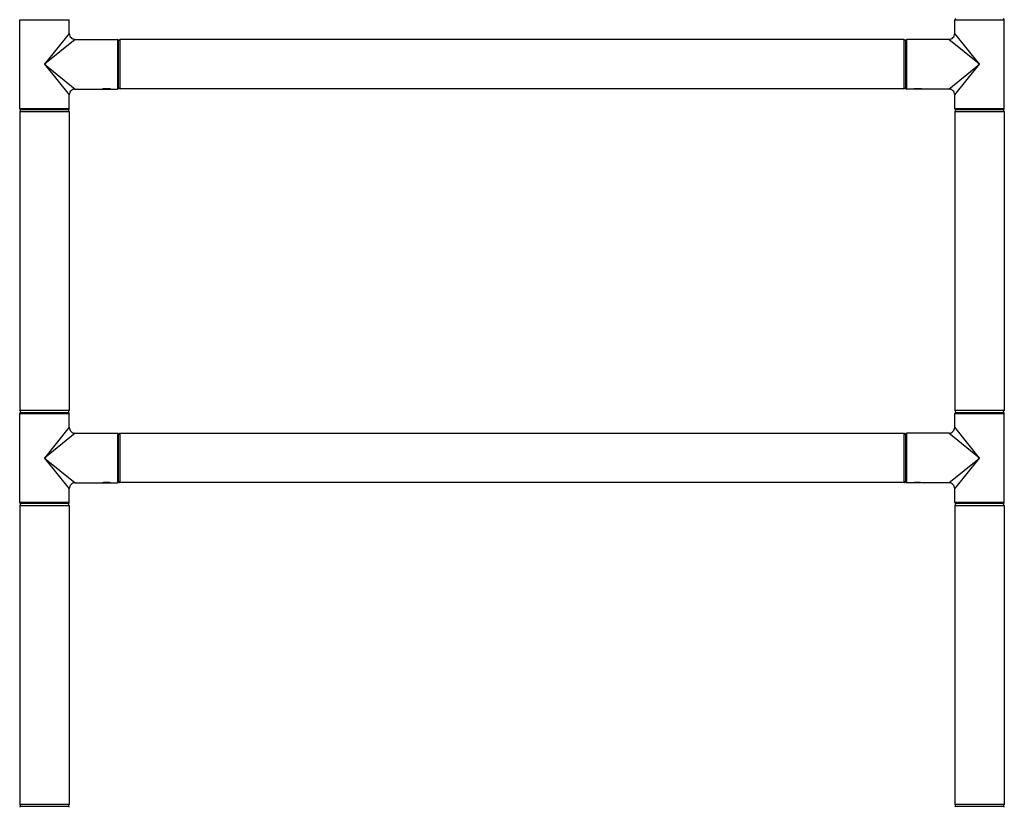
# Model space of a CAD drawing. Units: millimetres. Extents: x -280 to 1001, y 1245 to 4377.
# Drawn here: x -191 to 309, y 3150 to 3550 of the extents above; entities that cross this region are included whole.
import ezdxf

# ---------------------------------------------------------------- set-up
doc = ezdxf.new("R2010")
doc.units = ezdxf.units.MM
doc.header["$LTSCALE"] = 77.505185
doc.layers.get('0').update_dxf_attribs({"linetype": 'CONTINUOUS'})

msp = doc.modelspace()

# ---------------------------------------------------------------- linework, layer by layer
at = {"linetype": 'Continuous'}
for p, q in [((-191.19, 3505.14), (-191.19, 3550.34)), ((-191.19, 3505.14), (-191.19, 3550.34)), ((-191.19, 3550.34), (-165.99, 3550.34)), ((-165.99, 3543.34), (-165.99, 3550.34)), ((-165.99, 3543.34), (-165.99, 3550.34)), ((283.81, 3550.34), (309.01, 3550.34)), ((283.81, 3543.34), (283.81, 3550.34)), ((283.81, 3543.34), (283.81, 3550.34)), ((309.01, 3505.14), (309.01, 3550.34)), ((309.01, 3505.14), (309.01, 3550.34)), ((-165.99, 3543.34), (-178.59, 3527.74)), ((296.41, 3527.74), (283.81, 3543.34)), ((-162.99, 3540.34), (-178.59, 3527.74)), ((-162.99, 3540.34), (-141.59, 3540.34)), ((-162.99, 3540.34), (-141.59, 3540.34)), ((-141.59, 3540.34), (-141.59, 3515.14)), ((-141.09, 3539.84), (-141.09, 3515.64)), ((-140.09, 3515.24), (-140.09, 3540.24)), ((257.91, 3540.24), (-140.09, 3540.24)), ((257.91, 3540.24), (-140.09, 3540.24)), ((257.91, 3540.24), (257.91, 3515.24)), ((258.91, 3515.64), (258.91, 3539.84)), ((280.81, 3540.34), (259.41, 3540.34)), ((280.81, 3540.34), (259.41, 3540.34)), ((259.41, 3515.14), (259.41, 3540.34)), ((296.41, 3527.74), (280.81, 3540.34)), ((-178.59, 3527.74), (-162.99, 3515.14)), ((-178.59, 3527.74), (-165.99, 3512.14)), ((280.81, 3515.14), (296.41, 3527.74)), ((283.81, 3512.14), (296.41, 3527.74)), ((-165.99, 3505.14), (-165.99, 3512.14)), ((-165.99, 3505.14), (-165.99, 3512.14)), ((-162.99, 3515.14), (-141.59, 3515.14)), ((-149.08, 3515.14), (-149.09, 3515.14)), ((-149.03, 3515.15), (-149.08, 3515.14)), ((-148.98, 3515.16), (-149.03, 3515.15)), ((-148.92, 3515.17), (-148.98, 3515.16)), ((-148.85, 3515.18), (-148.92, 3515.17)), ((-148.76, 3515.19), (-148.85, 3515.18)), ((-148.66, 3515.2), (-148.76, 3515.19)), ((-145.53, 3515.2), (-145.64, 3515.22)), ((-145.43, 3515.19), (-145.53, 3515.2)), ((-145.34, 3515.18), (-145.43, 3515.19)), ((-145.27, 3515.17), (-145.34, 3515.18)), ((-145.21, 3515.16), (-145.27, 3515.17)), ((-145.14, 3515.15), (-145.21, 3515.16)), ((-145.1, 3515.14), (-145.14, 3515.15)), ((-145.09, 3515.14), (-145.1, 3515.14)), ((257.91, 3515.24), (-140.09, 3515.24)), ((257.91, 3515.24), (-140.09, 3515.24)), ((280.81, 3515.14), (259.41, 3515.14)), ((262.92, 3515.14), (262.91, 3515.14)), ((262.97, 3515.15), (262.92, 3515.14)), ((263.03, 3515.16), (262.97, 3515.15)), ((263.12, 3515.17), (263.03, 3515.16)), ((263.2, 3515.18), (263.12, 3515.17)), ((263.29, 3515.2), (263.2, 3515.18)), ((266.47, 3515.2), (266.37, 3515.22)), ((266.57, 3515.19), (266.47, 3515.2)), ((266.66, 3515.18), (266.57, 3515.19)), ((266.73, 3515.17), (266.66, 3515.18)), ((266.79, 3515.16), (266.73, 3515.17)), ((266.86, 3515.15), (266.79, 3515.16)), ((266.9, 3515.14), (266.86, 3515.15)), ((266.91, 3515.14), (266.9, 3515.14)), ((283.81, 3505.14), (283.81, 3512.14)), ((283.81, 3505.14), (283.81, 3512.14)), ((-165.99, 3505.14), (-191.19, 3505.14)), ((-191.09, 3503.64), (-191.09, 3351.84)), ((-191.09, 3503.64), (-191.09, 3351.84)), ((-191.09, 3503.64), (-166.09, 3503.64)), ((-166.49, 3504.64), (-190.69, 3504.64)), ((-166.09, 3503.64), (-166.09, 3351.84)), ((-166.09, 3503.64), (-166.09, 3351.84)), ((309.01, 3505.14), (283.81, 3505.14)), ((283.91, 3503.64), (308.91, 3503.64)), ((283.91, 3503.64), (283.91, 3351.84)), ((283.91, 3503.64), (283.91, 3351.84)), ((308.51, 3504.64), (284.31, 3504.64)), ((308.91, 3503.64), (308.91, 3351.84)), ((308.91, 3503.64), (308.91, 3351.84)), ((-166.09, 3351.84), (-191.09, 3351.84)), ((308.91, 3351.84), (283.91, 3351.84)), ((-191.19, 3350.34), (-165.99, 3350.34)), ((-191.19, 3305.14), (-191.19, 3350.34)), ((-191.19, 3305.14), (-191.19, 3350.34)), ((-190.69, 3350.84), (-166.49, 3350.84)), ((-165.99, 3343.34), (-165.99, 3350.34)), ((-165.99, 3343.34), (-165.99, 3350.34)), ((283.81, 3350.34), (309.01, 3350.34)), ((283.81, 3343.34), (283.81, 3350.34)), ((283.81, 3343.34), (283.81, 3350.34)), ((284.31, 3350.84), (308.51, 3350.84)), ((309.01, 3305.14), (309.01, 3350.34)), ((309.01, 3305.14), (309.01, 3350.34)), ((-165.99, 3343.34), (-178.59, 3327.74)), ((296.41, 3327.74), (283.81, 3343.34)), ((-162.99, 3340.34), (-178.59, 3327.74)), ((-162.99, 3340.34), (-141.59, 3340.34)), ((-162.99, 3340.34), (-141.59, 3340.34)), ((-141.59, 3340.34), (-141.59, 3315.14)), ((-141.09, 3339.84), (-141.09, 3315.64)), ((257.91, 3340.24), (-140.09, 3340.24)), ((257.91, 3340.24), (-140.09, 3340.24)), ((-140.09, 3315.24), (-140.09, 3340.24)), ((257.91, 3340.24), (257.91, 3315.24)), ((258.91, 3315.64), (258.91, 3339.84)), ((280.81, 3340.34), (259.41, 3340.34)), ((280.81, 3340.34), (259.41, 3340.34)), ((259.41, 3315.14), (259.41, 3340.34)), ((296.41, 3327.74), (280.81, 3340.34)), ((-178.59, 3327.74), (-162.99, 3315.14)), ((-178.59, 3327.74), (-165.99, 3312.14)), ((280.81, 3315.14), (296.41, 3327.74)), ((283.81, 3312.14), (296.41, 3327.74)), ((-165.99, 3305.14), (-165.99, 3312.14)), ((-165.99, 3305.14), (-165.99, 3312.14)), ((-162.99, 3315.14), (-141.59, 3315.14)), ((-149.08, 3315.14), (-149.09, 3315.14)), ((-149.03, 3315.15), (-149.08, 3315.14)), ((-148.98, 3315.16), (-149.03, 3315.15)), ((-148.92, 3315.17), (-148.98, 3315.16)), ((-148.85, 3315.18), (-148.92, 3315.17)), ((-148.76, 3315.19), (-148.85, 3315.18)), ((-148.66, 3315.2), (-148.76, 3315.19)), ((-145.53, 3315.2), (-145.64, 3315.22)), ((-145.43, 3315.19), (-145.53, 3315.2)), ((-145.34, 3315.18), (-145.43, 3315.19)), ((-145.27, 3315.17), (-145.34, 3315.18)), ((-145.21, 3315.16), (-145.27, 3315.17)), ((-145.14, 3315.15), (-145.21, 3315.16)), ((-145.1, 3315.14), (-145.14, 3315.15)), ((-145.09, 3315.14), (-145.1, 3315.14)), ((257.91, 3315.24), (-140.09, 3315.24)), ((257.91, 3315.24), (-140.09, 3315.24)), ((280.81, 3315.14), (259.41, 3315.14)), ((262.92, 3315.14), (262.91, 3315.14)), ((262.97, 3315.15), (262.92, 3315.14)), ((263.03, 3315.16), (262.97, 3315.15)), ((263.12, 3315.17), (263.03, 3315.16)), ((263.2, 3315.18), (263.12, 3315.17)), ((263.29, 3315.2), (263.2, 3315.18)), ((266.47, 3315.2), (266.37, 3315.22)), ((266.57, 3315.19), (266.47, 3315.2)), ((266.66, 3315.18), (266.57, 3315.19)), ((266.73, 3315.17), (266.66, 3315.18)), ((266.79, 3315.16), (266.73, 3315.17)), ((266.86, 3315.15), (266.79, 3315.16)), ((266.9, 3315.14), (266.86, 3315.15)), ((266.91, 3315.14), (266.9, 3315.14)), ((283.81, 3305.14), (283.81, 3312.14)), ((283.81, 3305.14), (283.81, 3312.14)), ((-165.99, 3305.14), (-191.19, 3305.14)), ((-191.09, 3303.64), (-166.09, 3303.64)), ((-191.09, 3303.64), (-191.09, 3151.84)), ((-191.09, 3303.64), (-191.09, 3151.84)), ((-166.49, 3304.64), (-190.69, 3304.64)), ((-166.09, 3303.64), (-166.09, 3151.84)), ((-166.09, 3303.64), (-166.09, 3151.84)), ((309.01, 3305.14), (283.81, 3305.14)), ((283.91, 3303.64), (308.91, 3303.64)), ((283.91, 3303.64), (283.91, 3151.84)), ((283.91, 3303.64), (283.91, 3151.84)), ((308.51, 3304.64), (284.31, 3304.64)), ((308.91, 3303.64), (308.91, 3151.84)), ((308.91, 3303.64), (308.91, 3151.84)), ((-166.09, 3151.84), (-191.09, 3151.84)), ((308.91, 3151.84), (283.91, 3151.84)), ((-190.69, 3150.84), (-166.49, 3150.84)), ((284.31, 3150.84), (308.51, 3150.84))]:
    msp.add_line(p, q, dxfattribs=at)
for points in [[(-145.64, 3515.22), (-145.7, 3515.22), (-145.76, 3515.23), (-145.82, 3515.24), (-145.89, 3515.24), (-145.95, 3515.25), (-146.02, 3515.25), (-146.1, 3515.26), (-146.17, 3515.27), (-146.24, 3515.27), (-146.32, 3515.28), (-146.4, 3515.28), (-146.48, 3515.29), (-146.54, 3515.29), (-146.61, 3515.29), (-146.68, 3515.29), (-146.75, 3515.3), (-146.82, 3515.3), (-146.89, 3515.3), (-146.96, 3515.3), (-147.02, 3515.3), (-147.09, 3515.3), (-147.16, 3515.3), (-147.23, 3515.3), (-147.3, 3515.3), (-147.37, 3515.3), (-147.44, 3515.3), (-147.51, 3515.29), (-147.58, 3515.29), (-147.65, 3515.29), (-147.71, 3515.29), (-147.79, 3515.28), (-147.87, 3515.28), (-147.95, 3515.27), (-148.02, 3515.27), (-148.09, 3515.26), (-148.17, 3515.25), (-148.24, 3515.25), (-148.3, 3515.24), (-148.37, 3515.24), (-148.43, 3515.23), (-148.49, 3515.22), (-148.55, 3515.22), (-148.66, 3515.2)], [(266.37, 3515.22), (266.31, 3515.22), (266.25, 3515.23), (266.18, 3515.24), (266.12, 3515.24), (266.05, 3515.25), (265.98, 3515.25), (265.91, 3515.26), (265.84, 3515.27), (265.76, 3515.27), (265.69, 3515.28), (265.61, 3515.28), (265.53, 3515.29), (265.47, 3515.29), (265.4, 3515.29), (265.33, 3515.29), (265.26, 3515.3), (265.19, 3515.3), (265.12, 3515.3), (265.05, 3515.3), (264.98, 3515.3), (264.91, 3515.3), (264.84, 3515.3), (264.77, 3515.3), (264.7, 3515.3), (264.63, 3515.3), (264.56, 3515.3), (264.5, 3515.29), (264.43, 3515.29), (264.36, 3515.29), (264.29, 3515.29), (264.23, 3515.28), (264.16, 3515.28), (264.1, 3515.27), (264.03, 3515.27), (263.97, 3515.27), (263.91, 3515.26), (263.84, 3515.26), (263.77, 3515.25), (263.7, 3515.24), (263.63, 3515.24), (263.57, 3515.23), (263.51, 3515.22), (263.45, 3515.22), (263.39, 3515.21), (263.29, 3515.2)], [(-145.64, 3315.22), (-145.7, 3315.22), (-145.76, 3315.23), (-145.82, 3315.24), (-145.89, 3315.24), (-145.95, 3315.25), (-146.02, 3315.25), (-146.1, 3315.26), (-146.17, 3315.27), (-146.24, 3315.27), (-146.32, 3315.28), (-146.4, 3315.28), (-146.48, 3315.29), (-146.54, 3315.29), (-146.61, 3315.29), (-146.68, 3315.29), (-146.75, 3315.3), (-146.82, 3315.3), (-146.89, 3315.3), (-146.96, 3315.3), (-147.02, 3315.3), (-147.09, 3315.3), (-147.16, 3315.3), (-147.23, 3315.3), (-147.3, 3315.3), (-147.37, 3315.3), (-147.44, 3315.3), (-147.51, 3315.29), (-147.58, 3315.29), (-147.65, 3315.29), (-147.71, 3315.29), (-147.79, 3315.28), (-147.87, 3315.28), (-147.95, 3315.27), (-148.02, 3315.27), (-148.09, 3315.26), (-148.17, 3315.25), (-148.24, 3315.25), (-148.3, 3315.24), (-148.37, 3315.24), (-148.43, 3315.23), (-148.49, 3315.22), (-148.55, 3315.22), (-148.66, 3315.2)], [(266.37, 3315.22), (266.31, 3315.22), (266.25, 3315.23), (266.18, 3315.24), (266.12, 3315.24), (266.05, 3315.25), (265.98, 3315.25), (265.91, 3315.26), (265.84, 3315.27), (265.76, 3315.27), (265.69, 3315.28), (265.61, 3315.28), (265.53, 3315.29), (265.47, 3315.29), (265.4, 3315.29), (265.33, 3315.29), (265.26, 3315.3), (265.19, 3315.3), (265.12, 3315.3), (265.05, 3315.3), (264.98, 3315.3), (264.91, 3315.3), (264.84, 3315.3), (264.77, 3315.3), (264.7, 3315.3), (264.63, 3315.3), (264.56, 3315.3), (264.5, 3315.29), (264.43, 3315.29), (264.36, 3315.29), (264.29, 3315.29), (264.23, 3315.28), (264.16, 3315.28), (264.1, 3315.27), (264.03, 3315.27), (263.97, 3315.27), (263.91, 3315.26), (263.84, 3315.26), (263.77, 3315.25), (263.7, 3315.24), (263.63, 3315.24), (263.57, 3315.23), (263.51, 3315.22), (263.45, 3315.22), (263.39, 3315.21), (263.29, 3315.2)]]:
    msp.add_lwpolyline(points, dxfattribs=at)
for centre, radius, start, end in [((284.31, 3550.34), 0.5, 90, 180), ((308.51, 3550.34), 0.5, 0, 90), ((-162.99, 3543.34), 3, 179.9999, 270.0001), ((280.81, 3543.34), 3, 269.9999, 0.0001), ((-141.59, 3539.84), 0.5, 0, 90), ((-140.09, 3539.24), 1, 90, 180), ((257.91, 3539.24), 1, 0, 90), ((259.41, 3539.84), 0.5, 90, 180), ((-162.99, 3512.14), 3, 89.9999, 180.0001), ((-141.59, 3515.64), 0.5, 270, 0), ((-140.09, 3516.24), 1, 180, 270), ((257.91, 3516.24), 1, 270, 360), ((259.41, 3515.64), 0.5, 180, 270), ((280.81, 3512.14), 3, 359.9999, 90.0001), ((-190.69, 3505.14), 0.5, 180, 270), ((-190.09, 3503.64), 1, 90, 180), ((-167.09, 3503.64), 1, 0, 90), ((-166.49, 3505.14), 0.5, 270, 0), ((284.31, 3505.14), 0.5, 180, 270), ((284.91, 3503.64), 1, 90, 180), ((307.91, 3503.64), 1, 0, 90), ((308.51, 3505.14), 0.5, 270, 360), ((-190.09, 3351.84), 1, 180, 270), ((-167.09, 3351.84), 1, 270, 0), ((284.91, 3351.84), 1, 180, 270), ((307.91, 3351.84), 1, 270, 360), ((-190.69, 3350.34), 0.5, 90, 180), ((-166.49, 3350.34), 0.5, 0, 90), ((284.31, 3350.34), 0.5, 90, 180), ((308.51, 3350.34), 0.5, 0, 90), ((-162.99, 3343.34), 3, 179.9999, 270.0001), ((280.81, 3343.34), 3, 269.9999, 0.0001), ((-141.59, 3339.84), 0.5, 0, 90), ((-140.09, 3339.24), 1, 90, 180), ((257.91, 3339.24), 1, 0, 90), ((259.41, 3339.84), 0.5, 90, 180), ((-162.99, 3312.14), 3, 89.9999, 180.0001), ((-141.59, 3315.64), 0.5, 270, 0), ((-140.09, 3316.24), 1, 180, 270), ((257.91, 3316.24), 1, 270, 360), ((259.41, 3315.64), 0.5, 180, 270), ((280.81, 3312.14), 3, 359.9999, 90.0001), ((-190.69, 3305.14), 0.5, 180, 270), ((-190.09, 3303.64), 1, 90, 180), ((-167.09, 3303.64), 1, 0, 90), ((-166.49, 3305.14), 0.5, 270, 0), ((284.31, 3305.14), 0.5, 180, 270), ((284.91, 3303.64), 1, 90, 180), ((307.91, 3303.64), 1, 0, 90), ((308.51, 3305.14), 0.5, 270, 360), ((-190.09, 3151.84), 1, 180, 270), ((-167.09, 3151.84), 1, 270, 0), ((284.91, 3151.84), 1, 180, 270), ((307.91, 3151.84), 1, 270, 360), ((-190.69, 3150.34), 0.5, 90, 180), ((-166.49, 3150.34), 0.5, 0, 90), ((284.31, 3150.34), 0.5, 90, 180), ((308.51, 3150.34), 0.5, 0, 90)]:
    msp.add_arc(centre, radius, start, end, dxfattribs=at)

doc.saveas('drawing.dxf')
